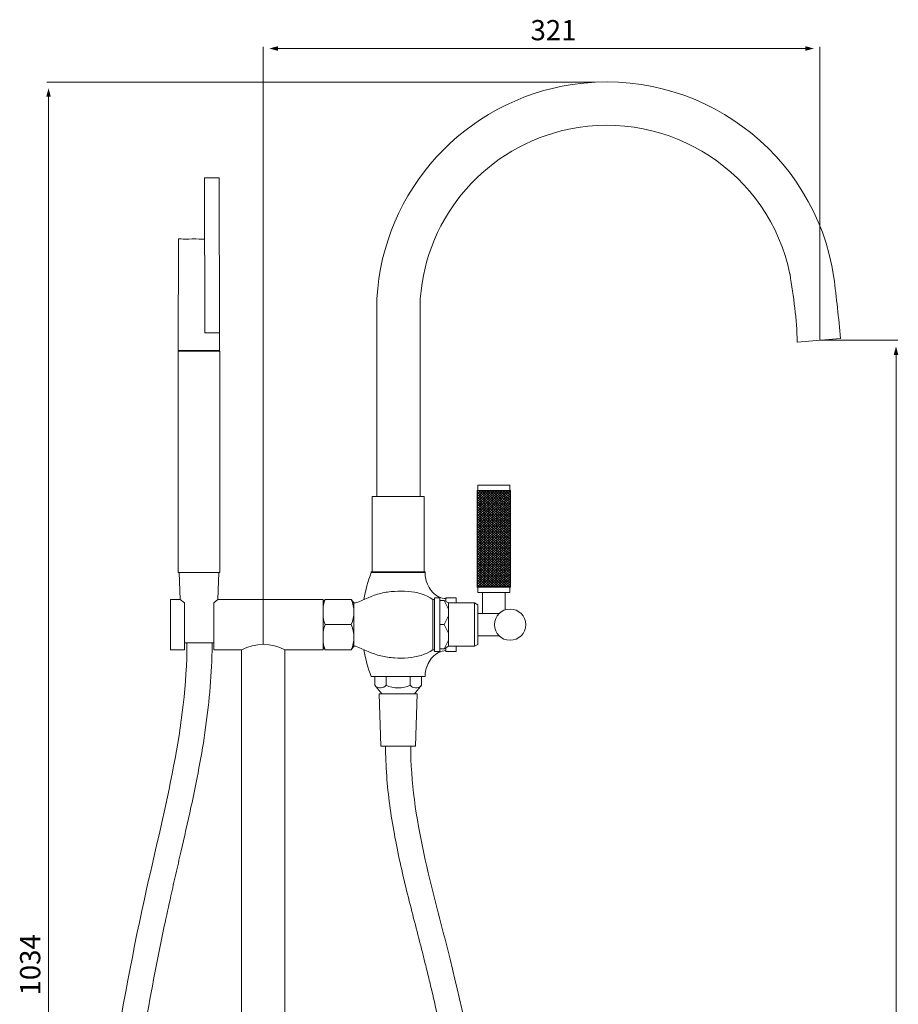
# Model space of a CAD drawing. Units: millimetres. Extents: x -644 to 258, y -842 to 254.
# Drawn here: x -644 to -138, y -313 to 254 of the extents above; entities that cross this region are included whole.
import ezdxf

# ---------------------------------------------------------------- set-up
doc = ezdxf.new("R2010")
doc.units = ezdxf.units.MM
doc.layers.add('Default', color=7, linetype='Continuous', true_color=0x000000)
doc.styles.add('Arial Regular', font='txt')

msp = doc.modelspace()

# ---------------------------------------------------------------- hatches: boundary and pattern name
at = {"layer": 'Default', "true_color": 0x808080}
msp.add_hatch(color=8, dxfattribs=at).paths.add_polyline_path([(-495.42, 239.09), (-500.33, 237.78), (-495.42, 236.46)], flags=0)
at = {"layer": 'Default', "true_color": 0x808080, "extrusion": (0, 0, -1)}
for points in [[(191.34, 239.09), (186.43, 237.78), (191.34, 236.46)], [(628.91, 209.95), (627.6, 214.86), (626.28, 209.95)], [(140.42, 61.09), (139.11, 66), (137.79, 61.09)]]:
    msp.add_hatch(color=8, dxfattribs=at).paths.add_polyline_path(points, flags=0)

# ---------------------------------------------------------------- linework, layer by layer
at = {"layer": 'Default', "color": 8, "lineweight": 0, "true_color": 0x808080}
for points in [[(-503.83, -105.5), (-503.83, 238.78)], [(-182.93, 70), (-182.93, 238.78)], [(-190.44, 237.78), (-496.32, 237.78)], [(-312.64, 218.36), (-628.6, 218.36)], [(-627.6, 210.85), (-627.6, -808.49)], [(-183.06, 69.5), (-138.11, 69.5)], [(-139.11, 61.99), (-139.11, -808.49)]]:
    msp.add_lwpolyline(points, dxfattribs=at)
at = {"layer": 'Default', "color": 18, "lineweight": 0, "true_color": 0x000000}
for points in [[(-529.24, 163.21), (-529.14, 73.73), (-537.53, 73.72), (-537.63, 163.2)], [(-380.46, -72.9), (-380.46, -17.1), (-361.3, -17.1), (-361.3, -72.9)]]:
    msp.add_lwpolyline(points, close=True, dxfattribs=at)
for points in [[(-552.73, 127.96), (-552.82, 63.62)], [(-537.59, 127.85), (-538.72, 127.9), (-540.69, 127.88), (-542.75, 127.97), (-544.72, 127.95), (-546.73, 127.91), (-548.5, 127.87), (-549.98, 127.91), (-551.15, 128.02), (-552.04, 128), (-552.53, 127.94), (-552.73, 127.96)], [(-438.33, -20.5), (-438.33, 93.5)], [(-413.33, 93.5), (-413.33, -20.5)], [(-529.06, 63.57), (-529.14, 73.73)], [(-171.06, 70.5), (-196.06, 68.5)], [(-196.06, 68.5), (-196.06, 70.5)], [(-552.65, 63.57), (-552.82, 63.57)], [(-552.65, 63.22), (-552.82, 63.22)], [(-552.82, 63.22), (-552.82, -64.47)], [(-552.12, 63.57), (-552.65, 63.57)], [(-552.65, 63.57), (-552.65, 63.22)], [(-552.12, 63.22), (-552.65, 63.22)], [(-551.24, 63.57), (-552.12, 63.57)], [(-551.24, 63.22), (-552.12, 63.22)], [(-550, 63.57), (-551.24, 63.57)], [(-550, 63.22), (-551.24, 63.22)], [(-548.59, 63.57), (-550, 63.57)], [(-548.59, 63.22), (-550, 63.22)], [(-546.83, 63.57), (-548.59, 63.57)], [(-546.83, 63.22), (-548.59, 63.22)], [(-544.89, 63.57), (-546.83, 63.57)], [(-544.89, 63.22), (-546.83, 63.22)], [(-542.95, 63.57), (-544.89, 63.57)], [(-542.95, 63.22), (-544.89, 63.22)], [(-540.83, 63.57), (-542.94, 63.57)], [(-540.83, 63.22), (-542.94, 63.22)], [(-538.71, 63.57), (-540.83, 63.57)], [(-538.71, 63.22), (-540.83, 63.22)], [(-536.77, 63.57), (-538.71, 63.57)], [(-536.77, 63.22), (-538.71, 63.22)], [(-534.83, 63.57), (-536.77, 63.57)], [(-534.83, 63.22), (-536.77, 63.22)], [(-533.07, 63.57), (-534.83, 63.57)], [(-533.07, 63.22), (-534.83, 63.22)], [(-531.66, 63.57), (-533.07, 63.57)], [(-531.66, 63.22), (-533.07, 63.22)], [(-530.42, 63.57), (-531.66, 63.57)], [(-530.42, 63.22), (-531.66, 63.22)], [(-529.54, 63.57), (-530.42, 63.57)], [(-529.54, 63.22), (-530.42, 63.22)], [(-529.01, 63.57), (-529.54, 63.57)], [(-529.01, 63.22), (-529.54, 63.22)], [(-528.84, 63.57), (-529.01, 63.57)], [(-529.01, 63.22), (-529.01, 63.57)], [(-528.84, 63.22), (-529.01, 63.22)], [(-528.84, -64.47), (-528.84, 63.22)], [(-380.09, -14.05), (-380.09, -17.1)], [(-380.09, -14.05), (-361.67, -14.05)], [(-361.67, -14.05), (-361.67, -17.1)], [(-411.08, -20.5), (-441.08, -20.5)], [(-441.08, -20.5), (-441.08, -64)], [(-413.58, -20.5), (-438.58, -20.5)], [(-416.58, -20.5), (-435.58, -20.5)], [(-411.08, -20.5), (-411.08, -64)], [(-362.76, -17.1), (-380.46, -33.39)], [(-364.29, -17.1), (-380.46, -31.98)], [(-365.82, -17.1), (-380.46, -30.57)], [(-367.35, -17.1), (-380.46, -29.17)], [(-368.88, -17.1), (-380.46, -27.76)], [(-370.41, -17.1), (-380.46, -26.35)], [(-371.94, -17.1), (-380.46, -24.94)], [(-373.47, -17.1), (-380.46, -23.53)], [(-375, -17.1), (-380.46, -22.12)], [(-376.53, -17.1), (-380.46, -20.72)], [(-378.06, -17.1), (-380.46, -19.31)], [(-379.6, -17.1), (-380.46, -17.9)], [(-361.3, -17.17), (-380.46, -34.8)], [(-361.3, -35.5), (-380.46, -17.88)], [(-361.3, -18.58), (-380.46, -36.21)], [(-361.3, -36.91), (-380.46, -19.29)], [(-361.3, -19.99), (-380.46, -37.62)], [(-361.3, -38.32), (-380.46, -20.7)], [(-361.3, -21.4), (-380.46, -39.02)], [(-361.3, -39.73), (-380.46, -22.1)], [(-361.3, -34.1), (-379.77, -17.1)], [(-361.3, -32.69), (-378.24, -17.1)], [(-361.3, -31.28), (-376.71, -17.1)], [(-361.3, -29.87), (-375.18, -17.1)], [(-361.3, -28.46), (-373.65, -17.1)], [(-361.3, -27.05), (-372.12, -17.1)], [(-361.3, -25.65), (-370.59, -17.1)], [(-361.3, -24.24), (-369.06, -17.1)], [(-361.3, -22.83), (-367.53, -17.1)], [(-361.3, -21.42), (-366, -17.1)], [(-361.3, -20.01), (-364.47, -17.1)], [(-361.3, -18.6), (-362.93, -17.1)], [(-361.3, -17.19), (-361.4, -17.1)], [(-361.3, -22.81), (-380.46, -40.43)], [(-361.3, -41.14), (-380.46, -23.51)], [(-361.3, -24.22), (-380.46, -41.84)], [(-361.3, -42.55), (-380.46, -24.92)], [(-361.3, -25.62), (-380.46, -43.25)], [(-361.3, -43.95), (-380.46, -26.33)], [(-361.3, -27.03), (-380.46, -44.66)], [(-361.3, -45.36), (-380.46, -27.74)], [(-361.3, -28.44), (-380.46, -46.07)], [(-361.3, -46.77), (-380.46, -29.15)], [(-361.3, -29.85), (-380.46, -47.47)], [(-361.3, -48.18), (-380.46, -30.55)], [(-361.3, -31.26), (-380.46, -48.88)], [(-361.3, -49.59), (-380.46, -31.96)], [(-361.3, -32.67), (-380.46, -50.29)], [(-361.3, -51), (-380.46, -33.37)], [(-441.08, -35.44), (-441.08, -34.31)], [(-361.3, -34.07), (-380.46, -51.7)], [(-361.3, -52.41), (-380.46, -34.78)], [(-361.3, -35.48), (-380.46, -53.11)], [(-361.3, -53.81), (-380.46, -36.19)], [(-361.3, -36.89), (-380.46, -54.52)], [(-361.3, -55.22), (-380.46, -37.6)], [(-361.3, -38.3), (-380.46, -55.93)], [(-361.3, -56.63), (-380.46, -39)], [(-361.3, -39.71), (-380.46, -57.33)], [(-361.3, -58.04), (-380.46, -40.41)], [(-361.3, -41.12), (-380.46, -58.74)], [(-361.3, -59.45), (-380.46, -41.82)], [(-361.3, -42.53), (-380.46, -60.15)], [(-361.3, -60.86), (-380.46, -43.23)], [(-361.3, -43.93), (-380.46, -61.56)], [(-361.3, -62.26), (-380.46, -44.64)], [(-361.3, -45.34), (-380.46, -62.97)], [(-361.3, -63.67), (-380.46, -46.05)], [(-361.3, -46.75), (-380.46, -64.38)], [(-361.3, -65.08), (-380.46, -47.46)], [(-361.3, -48.16), (-380.46, -65.78)], [(-361.3, -66.49), (-380.46, -48.86)], [(-361.3, -49.57), (-380.46, -67.19)], [(-361.3, -67.9), (-380.46, -50.27)], [(-361.3, -50.98), (-380.46, -68.6)], [(-361.3, -69.31), (-380.46, -51.68)], [(-361.3, -52.38), (-380.46, -70.01)], [(-361.3, -70.71), (-380.46, -53.09)], [(-361.3, -53.79), (-380.46, -71.42)], [(-361.3, -72.12), (-380.46, -54.5)], [(-361.3, -55.2), (-380.46, -72.83)], [(-361.99, -72.9), (-380.46, -55.91)], [(-361.3, -56.61), (-379.01, -72.9)], [(-363.52, -72.9), (-380.46, -57.31)], [(-365.05, -72.9), (-380.46, -58.72)], [(-366.58, -72.9), (-380.46, -60.13)], [(-368.12, -72.9), (-380.46, -61.54)], [(-361.3, -58.02), (-377.48, -72.9)], [(-361.3, -59.43), (-375.94, -72.9)], [(-361.3, -60.83), (-374.42, -72.9)], [(-361.3, -62.24), (-372.88, -72.9)], [(-552.65, -64.47), (-552.82, -64.47)], [(-552.12, -64.47), (-552.65, -64.47)], [(-552.29, -64.47), (-551.66, -80)], [(-551.24, -64.47), (-552.12, -64.47)], [(-550, -64.47), (-551.24, -64.47)], [(-548.59, -64.47), (-550, -64.47)], [(-546.83, -64.47), (-548.59, -64.47)], [(-544.89, -64.47), (-546.83, -64.47)], [(-542.95, -64.47), (-544.89, -64.47)], [(-540.83, -64.47), (-542.94, -64.47)], [(-538.71, -64.47), (-540.83, -64.47)], [(-536.77, -64.47), (-538.71, -64.47)], [(-534.83, -64.47), (-536.77, -64.47)], [(-533.07, -64.47), (-534.83, -64.47)], [(-531.66, -64.47), (-533.07, -64.47)], [(-530.42, -64.47), (-531.66, -64.47)], [(-529.54, -64.47), (-530.42, -64.47)], [(-529.36, -64.47), (-530, -80)], [(-529.01, -64.47), (-529.54, -64.47)], [(-528.84, -64.47), (-529.01, -64.47)], [(-441.58, -64), (-410.58, -64)], [(-441.58, -64.5), (-441.58, -64)], [(-441.58, -64.5), (-410.58, -64.5)], [(-426.08, -64.5), (-436.08, -64.5)], [(-426.08, -64.5), (-416.08, -64.5)], [(-410.58, -64), (-410.58, -64.5)], [(-369.65, -72.9), (-380.46, -62.95)], [(-371.18, -72.9), (-380.46, -64.36)], [(-372.71, -72.9), (-380.46, -65.76)], [(-374.24, -72.9), (-380.46, -67.17)], [(-361.3, -63.65), (-371.35, -72.9)], [(-361.3, -65.06), (-369.82, -72.9)], [(-361.3, -66.47), (-368.29, -72.9)], [(-361.3, -67.88), (-366.76, -72.9)], [(-375.77, -72.9), (-380.46, -68.58)], [(-377.3, -72.9), (-380.46, -69.99)], [(-378.83, -72.9), (-380.46, -71.4)], [(-380.36, -72.9), (-380.46, -72.81)], [(-380.09, -72.9), (-380.09, -75.95)], [(-361.3, -69.29), (-365.23, -72.9)], [(-361.3, -70.69), (-363.7, -72.9)], [(-361.3, -72.1), (-362.17, -72.9)], [(-361.67, -72.9), (-361.67, -75.95)], [(-405.08, -79), (-405.08, -80)], [(-405.08, -79), (-405.08, -110)], [(-402.08, -79), (-405.08, -79)], [(-402.08, -94.5), (-402.08, -79)], [(-398.58, -79), (-392.58, -79)], [(-398.58, -79.5), (-398.58, -79)], [(-398.58, -81.1), (-398.58, -79.5)], [(-392.58, -79), (-392.58, -82)], [(-380.09, -75.95), (-361.67, -75.95)], [(-377.38, -88), (-377.38, -75.95)], [(-364.38, -85.95), (-364.38, -75.95)], [(-557.33, -80), (-551.66, -80)], [(-557.33, -80), (-557.33, -109)], [(-549.33, -82), (-551.66, -80)], [(-549.33, -109), (-549.33, -82)], [(-532.33, -82), (-530, -80)], [(-532.33, -82), (-532.33, -109)], [(-469.33, -80), (-530, -80)], [(-469.33, -80), (-529.83, -80)], [(-469.33, -80), (-529.83, -80)], [(-469.33, -80), (-525.33, -80)], [(-469.33, -81.67), (-468.08, -80)], [(-469.33, -80), (-469.33, -109)], [(-469.33, -82), (-469.33, -107)], [(-458.08, -80), (-468.08, -80)], [(-453.08, -80), (-458.08, -80)], [(-451.58, -82), (-453.08, -80)], [(-451.58, -82), (-450.58, -82)], [(-451.58, -87.25), (-451.58, -82)], [(-451.58, -107), (-451.58, -84.63)], [(-406.08, -82), (-406.08, -80)], [(-406.08, -80), (-406.08, -109)], [(-405.08, -80), (-406.08, -80)], [(-406.08, -82), (-406.08, -107)], [(-402.08, -80.5), (-399.58, -80.5)], [(-402.08, -82), (-402.08, -80.5)], [(-402.08, -107), (-402.08, -82)], [(-399.58, -80.5), (-397.08, -82)], [(-399.58, -80.5), (-397.08, -85.5)], [(-397.08, -82), (-397.08, -87)], [(-397.08, -82), (-397.08, -107)], [(-382.08, -82), (-397.08, -82)], [(-382.08, -82), (-380.08, -83)], [(-382.08, -94.5), (-382.08, -82)], [(-382.08, -106), (-382.08, -83)], [(-380.08, -83), (-380.08, -89.75)], [(-380.08, -106), (-380.08, -83)], [(-399.58, -94.5), (-397.08, -89.5)], [(-397.08, -94.5), (-397.08, -89.5)], [(-380.08, -101), (-380.08, -88)], [(-380.08, -88), (-367.8, -88)], [(-380.08, -89.75), (-380.08, -99.25)], [(-460.58, -94.5), (-468.08, -94.5)], [(-460.58, -94.5), (-453.08, -94.5)], [(-399.58, -94.5), (-402.08, -94.5)], [(-397.08, -99.5), (-399.58, -94.5)], [(-397.08, -94.5), (-397.08, -99.5)], [(-382.08, -94.5), (-382.08, -107)], [(-451.58, -107), (-451.58, -101.75)], [(-397.08, -107), (-397.08, -102)], [(-380.08, -106), (-380.08, -99.25)], [(-380.08, -100.95), (-367.85, -100.95)], [(-380.08, -101), (-367.8, -101)], [(-367.8, -101), (-368.08, -101)], [(-540.83, -105), (-549.33, -105)], [(-540.83, -105), (-547.83, -105)], [(-540.83, -105), (-533.83, -105)], [(-540.83, -105), (-532.33, -105)], [(-468.08, -109), (-469.33, -107.33)], [(-453.08, -109), (-451.58, -107)], [(-451.58, -107), (-450.58, -107)], [(-406.08, -107), (-406.08, -109)], [(-402.08, -107), (-402.08, -108.5)], [(-399.58, -108.5), (-397.08, -103.5)], [(-399.58, -108.5), (-397.08, -107)], [(-397.08, -107), (-382.08, -107)], [(-382.08, -107), (-394.27, -107)], [(-392.58, -107), (-392.58, -110)], [(-382.08, -107), (-380.08, -106)], [(-557.33, -109), (-549.33, -109)], [(-557.33, -109), (-549.33, -109)], [(-532.33, -109), (-516.33, -109)], [(-516.33, -109), (-516.33, -760.13)], [(-491.33, -769.56), (-491.33, -109)], [(-469.33, -109), (-491.33, -109)], [(-458.08, -109), (-468.08, -109)], [(-453.08, -109), (-458.08, -109)], [(-406.08, -109), (-405.08, -109)], [(-405.08, -110), (-402.08, -110)], [(-402.08, -110), (-402.08, -108.5)], [(-402.08, -108.5), (-399.58, -108.5)], [(-398.58, -107.9), (-398.58, -109.5)], [(-398.58, -110), (-398.58, -109.5)], [(-392.58, -110), (-398.58, -110)], [(-441.58, -124.5), (-410.58, -124.5)], [(-439.58, -124.5), (-439.58, -129.5)], [(-426.08, -124.5), (-439.58, -124.5)], [(-433.08, -129.5), (-433.08, -124.5)], [(-426.08, -124.5), (-419.08, -124.5)], [(-419.08, -124.5), (-412.58, -124.5)], [(-419.08, -124.5), (-419.08, -129.5)], [(-412.58, -129.5), (-412.58, -124.5)], [(-435.58, -134.5), (-439.58, -129.5)], [(-416.58, -134.5), (-412.58, -129.5)], [(-436.08, -164.5), (-437.08, -134.5)], [(-437.08, -134.5), (-435.58, -134.5)], [(-426.08, -134.5), (-435.58, -134.5)], [(-426.08, -134.5), (-415.08, -134.5)], [(-426.08, -134.5), (-416.58, -134.5)], [(-415.08, -134.5), (-416.08, -164.5)], [(-416.08, -164.5), (-436.08, -164.5)], [(-426.08, -164.5), (-433.58, -164.5)], [(-426.08, -164.5), (-418.58, -164.5)]]:
    msp.add_lwpolyline(points, dxfattribs=at)
for points in [[(-174.92, 105.75), (-185.85, 178.14), (-253.41, 227.95), (-325.8, 217.01)], [(-325.8, 217.01), (-387.8, 207.64), (-434.75, 156.11), (-438.33, 93.5)], [(-200.22, 107.64), (-212.35, 165.95), (-269.45, 203.37), (-327.75, 191.24)], [(-327.75, 191.24), (-374.91, 181.42), (-409.83, 141.53), (-413.33, 93.5)], [(-196.06, 68.5), (-196.27, 81.62), (-198.24, 94.63), (-200.21, 107.64)], [(-171.06, 70.5), (-172.09, 82.27), (-173.5, 94.01), (-174.91, 105.75)], [(-441.58, -64.5), (-443.48, -69.53), (-444.91, -74.72), (-445.83, -80.02)], [(-410.58, -64.5), (-410.58, -67.07), (-409.9, -69.68), (-408.78, -72)], [(-408.78, -72), (-408.12, -73.36), (-407.31, -74.63), (-406.26, -75.75)], [(-436.08, -76.47), (-441.09, -77.72), (-445.77, -80.1), (-450.58, -82)], [(-428.18, -75.3), (-430.84, -75.48), (-433.5, -75.83), (-436.08, -76.47)], [(-420.37, -75.32), (-422.99, -75.09), (-425.58, -75.12), (-428.18, -75.3)], [(-406.08, -80), (-410.21, -77.17), (-415.34, -75.76), (-420.37, -75.32)], [(-406.26, -75.75), (-404.27, -77.87), (-401.43, -79.5), (-398.58, -79.5)], [(-468.08, -80), (-468.67, -81.36), (-469.09, -82.78), (-469.33, -84.24)], [(-453.08, -94.5), (-451.08, -89.87), (-451.08, -84.63), (-453.08, -80)], [(-469.33, -90.26), (-469.08, -91.72), (-468.66, -93.14), (-468.08, -94.5)], [(-370.58, -94.5), (-370.58, -89.53), (-366.55, -85.5), (-361.58, -85.5)], [(-361.58, -85.5), (-356.61, -85.5), (-352.58, -89.53), (-352.58, -94.5)], [(-468.08, -94.5), (-468.67, -95.86), (-469.09, -97.28), (-469.33, -98.74)], [(-453.08, -109), (-451.08, -104.37), (-451.08, -99.13), (-453.08, -94.5)], [(-361.58, -103.5), (-366.55, -103.5), (-370.58, -99.47), (-370.58, -94.5)], [(-352.58, -94.5), (-352.58, -99.47), (-356.61, -103.5), (-361.58, -103.5)], [(-570.88, -246.18), (-560.55, -199.98), (-547.83, -152.68), (-547.83, -105)], [(-537.06, -153.89), (-534.85, -138.35), (-533.43, -122.59), (-533.33, -106.64)], [(-533.33, -106.64), (-533.33, -106.09), (-533.33, -105.55), (-533.33, -105)], [(-491.33, -109), (-499.18, -105), (-508.47, -105), (-516.33, -109)], [(-469.33, -104.76), (-469.08, -106.22), (-468.66, -107.64), (-468.08, -109)], [(-436.08, -112.53), (-441.09, -111.28), (-445.77, -108.9), (-450.58, -107)], [(-445.83, -108.99), (-444.91, -114.28), (-443.49, -119.48), (-441.58, -124.5)], [(-428.18, -113.7), (-430.84, -113.52), (-433.5, -113.17), (-436.08, -112.53)], [(-406.08, -109), (-410.21, -111.84), (-415.34, -113.24), (-420.37, -113.68)], [(-408.78, -117), (-408.12, -115.64), (-407.31, -114.38), (-406.26, -113.25)], [(-406.26, -113.25), (-404.27, -111.13), (-401.43, -109.5), (-398.58, -109.5)], [(-420.37, -113.68), (-422.99, -113.91), (-425.58, -113.89), (-428.18, -113.7)], [(-410.58, -124.5), (-410.58, -121.93), (-409.9, -119.32), (-408.78, -117)], [(-439.58, -129.5), (-438.05, -131.3), (-435.35, -131.51), (-433.56, -129.98)], [(-433.56, -129.98), (-433.39, -129.83), (-433.23, -129.67), (-433.08, -129.5)], [(-433.08, -129.5), (-428.63, -131.5), (-423.53, -131.5), (-419.08, -129.5)], [(-419.08, -129.5), (-417.55, -131.3), (-414.85, -131.51), (-413.06, -129.98)], [(-413.06, -129.98), (-412.89, -129.83), (-412.73, -129.67), (-412.58, -129.5)], [(-545.51, -199.82), (-542.25, -184.74), (-539.26, -169.42), (-537.06, -153.89)], [(-433.33, -164.5), (-433.33, -176.06), (-432.43, -187.43), (-430.93, -198.62)], [(-418.83, -164.5), (-418.83, -206.15), (-406.31, -246.58), (-396.17, -287.39)], [(-430.93, -198.62), (-429.44, -209.81), (-427.35, -220.82), (-424.96, -231.69)], [(-551.32, -225.63), (-549.36, -217.11), (-547.39, -208.5), (-545.51, -199.82)], [(-554.24, -238.35), (-553.27, -234.13), (-552.29, -229.89), (-551.32, -225.63)], [(-424.96, -231.69), (-422.57, -242.55), (-419.87, -253.28), (-417.15, -263.89)], [(-557.09, -250.95), (-556.16, -246.77), (-555.21, -242.57), (-554.24, -238.35)], [(-606.06, -464.81), (-597.13, -386.57), (-586.87, -317.7), (-570.88, -246.18)], [(-560.89, -268.5), (-559.66, -262.66), (-558.39, -256.82), (-557.09, -250.95)], [(-417.15, -263.89), (-415.84, -268.98), (-414.52, -274.05), (-413.23, -279.1)], [(-572.59, -329.73), (-569.06, -309.24), (-565.2, -288.93), (-560.89, -268.5)], [(-413.23, -279.1), (-412.37, -282.44), (-411.52, -285.76), (-410.69, -289.08)], [(-410.69, -289.08), (-410, -291.86), (-409.32, -294.62), (-408.65, -297.4)], [(-396.17, -287.39), (-380.95, -348.66), (-371.11, -410.79), (-365.69, -472.54)], [(-408.65, -297.4), (-407.98, -300.17), (-407.32, -302.95), (-406.67, -305.73)], [(-406.67, -305.73), (-405.37, -311.28), (-404.11, -316.85), (-402.9, -322.41)]]:
    msp.add_open_spline(points, degree=3, dxfattribs=at)

# ---------------------------------------------------------------- texts
at = {"layer": 'Default', "color": 8, "true_color": 0x808080, "insert": (-349.77, 238.89), "char_height": 11.663, "width": 71.5018, "attachment_point": 7, "style": 'Arial Regular'}
msp.add_mtext('321', dxfattribs=at)
at = {"layer": 'Default', "color": 8, "true_color": 0x808080, "insert": (-628.71, -308.39), "char_height": 11.663, "width": 93.8145, "attachment_point": 7, "rotation": 90, "style": 'Arial Regular'}
msp.add_mtext('1034', dxfattribs=at)

doc.saveas('drawing.dxf')
